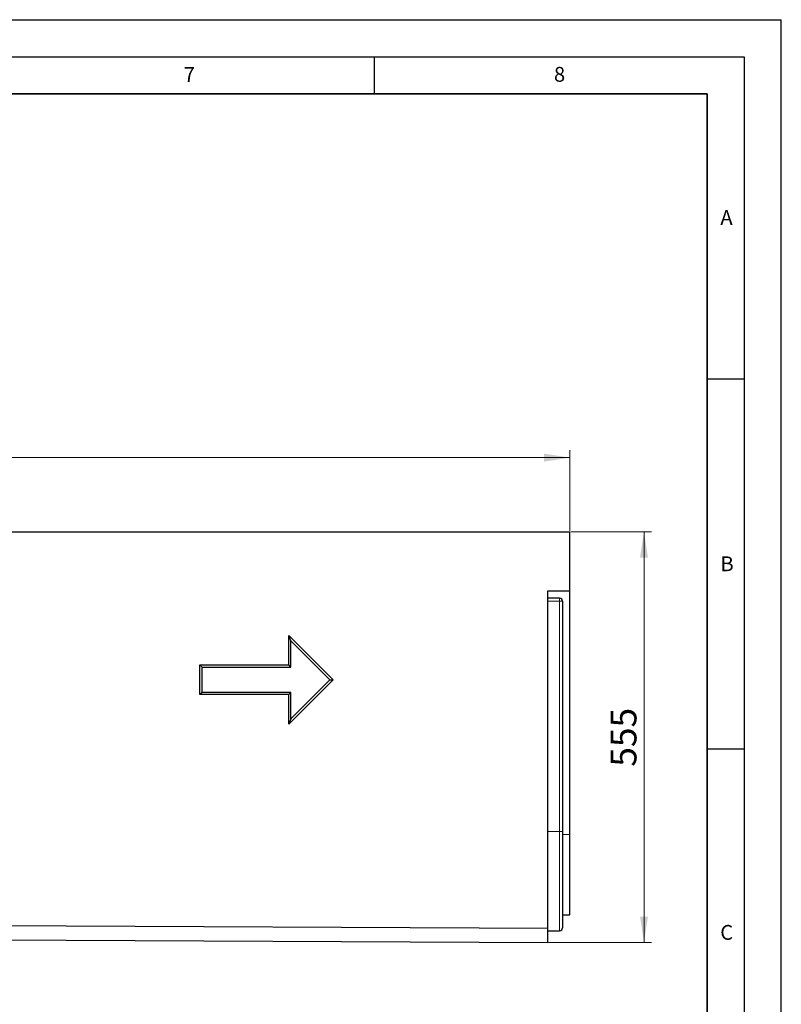
# Model space of a CAD drawing. Units: millimetres. Extents: x 0 to 420, y 0 to 297.
# Drawn here: x 317 to 420, y 164 to 297 of the extents above; entities that cross this region are included whole.
import ezdxf

# ---------------------------------------------------------------- set-up
doc = ezdxf.new("R2010")
doc.units = ezdxf.units.MM
doc.layers.add('LINIEN-DICK', color=7, linetype='Continuous', lineweight=35)
doc.layers.add('LINIEN-DÜNN', color=7, linetype='Continuous')
doc.layers.add('VORLAGE_TEXT', color=7, linetype='Continuous')
doc.styles.add('SLDTEXTSTYLE0', font='TXT', dxfattribs={"width": 0.605})
doc.dimstyles.new('SLDDIMSTYLE0', dxfattribs={"dimtxt": 3.5, "dimasz": 3.5, "dimexe": 0, "dimexo": 0.0625, "dimgap": 0.875, "dimtad": 1, "dimlfac": 10, "dimrnd": 1e-09, "dimzin": 12, "dimdsep": 46, "dimtxsty": 'SLDTEXTSTYLE0', "dimsah": 1, "dimcen": 0.09, "dimadec": 0, "dimazin": 3, "dimtfac": 1, "dimtdec": 3, "dimtofl": 0, "dimtmove": 0, "dimatfit": 3, "dimfxl": 0, "dimfrac": 2, "dimtolj": 1, "dimtzin": 12, "dimarcsym": 0})
doc.dimstyles.new('SLDDIMSTYLE1', dxfattribs={"dimtxt": 3.5, "dimasz": 3.5, "dimexe": 0, "dimexo": 0.0625, "dimgap": 0.875, "dimtad": 1, "dimdec": 0, "dimlfac": 10, "dimrnd": 1e-09, "dimzin": 12, "dimdsep": 46, "dimtxsty": 'SLDTEXTSTYLE0', "dimsah": 1, "dimcen": 0.09, "dimadec": 0, "dimazin": 3, "dimtfac": 1, "dimtdec": 3, "dimtofl": 0, "dimtmove": 0, "dimatfit": 3, "dimfxl": 0, "dimfrac": 2, "dimtolj": 1, "dimtzin": 12, "dimarcsym": 0})

# ---------------------------------------------------------------- blocks, each defined once
blk = doc.blocks.new('_D')
at = {"color": 7, "linetype": 'Continuous', "lineweight": 0}
for p, q in [((91.45, 227.95), (91.45, 238.85)), ((391.45, 227.95), (391.45, 238.85)), ((91.45, 237.85), (391.45, 237.85))]:
    blk.add_line(p, q, dxfattribs=at)
at = {"color": 7, "linetype": 'Continuous', "lineweight": 18}
for points in [[(91.45, 237.85), (94.95, 237.31), (94.95, 238.39)], [(391.45, 237.85), (387.95, 238.39), (387.95, 237.31)]]:
    blk.add_solid(points, dxfattribs=at)
at = {"color": 7, "linetype": 'Continuous', "lineweight": 18, "insert": (236.1, 242.36), "char_height": 3.5, "attachment_point": 1, "style": 'SLDTEXTSTYLE0'}
blk.add_mtext('3000', dxfattribs=at)
blk = doc.blocks.new('_D_2')
at = {"color": 7, "linetype": 'Continuous', "lineweight": 0}
for p, q in [((391.55, 227.85), (402.45, 227.85)), ((401.45, 227.85), (401.45, 172.36)), ((388.55, 172.36), (402.45, 172.36))]:
    blk.add_line(p, q, dxfattribs=at)
at = {"color": 7, "linetype": 'Continuous', "lineweight": 18}
for points in [[(401.45, 227.85), (400.91, 224.35), (401.98, 224.35)], [(401.45, 172.36), (401.98, 175.86), (400.91, 175.86)]]:
    blk.add_solid(points, dxfattribs=at)
at = {"color": 7, "linetype": 'Continuous', "lineweight": 18, "insert": (396.93, 196.1), "char_height": 3.5, "attachment_point": 1, "rotation": 90, "style": 'SLDTEXTSTYLE0'}
blk.add_mtext('555', dxfattribs=at)

msp = doc.modelspace()

# ---------------------------------------------------------------- linework, layer by layer
at = {"color": 7, "linetype": 'Continuous', "lineweight": 25}
for p, q in [((91.4455, 227.8488), (391.4455, 227.8488)), ((391.4455, 219.8488), (391.4455, 227.8488)), ((388.4455, 219.8488), (391.4455, 219.8488)), ((391.4455, 186.9559), (391.4455, 219.8488)), ((390.0455, 218.8488), (388.4455, 218.8488)), ((390.4455, 218.4488), (390.4455, 187.3488)), ((353.4455, 213.8488), (359.4455, 207.8488)), ((353.4455, 209.8488), (353.4455, 213.8488)), ((353.7455, 213.1245), (353.4455, 213.8488)), ((353.7455, 213.1245), (359.0212, 207.8488)), ((353.7455, 209.5488), (353.7455, 213.1245)), ((341.4455, 209.8488), (353.4455, 209.8488)), ((341.4455, 205.8488), (341.4455, 209.8488)), ((341.7455, 209.5488), (341.4455, 209.8488)), ((341.7455, 209.5488), (353.7455, 209.5488)), ((341.7455, 206.1488), (341.7455, 209.5488)), ((353.7455, 209.5488), (353.4455, 209.8488)), ((359.4455, 207.8488), (353.4455, 201.8488)), ((359.0212, 207.8488), (353.7455, 202.5731)), ((359.0212, 207.8488), (359.4455, 207.8488)), ((341.7455, 206.1488), (341.4455, 205.8488)), ((353.7455, 206.1488), (341.7455, 206.1488)), ((353.7455, 206.1488), (353.4455, 205.8488)), ((353.7455, 202.5731), (353.7455, 206.1488)), ((353.4455, 205.8488), (341.4455, 205.8488)), ((353.4455, 201.8488), (353.4455, 205.8488)), ((353.7455, 202.5731), (353.4455, 201.8488)), ((390.4455, 187.3488), (390.4455, 174.3488)), ((391.4455, 176.0906), (391.4455, 186.9559)), ((91.4455, 175.7896), (388.4455, 174.3046)), ((390.4455, 176.0906), (391.4455, 176.0906)), ((388.4455, 172.3638), (388.4455, 174.3046)), ((91.4455, 173.8488), (388.4455, 172.3638)), ((388.4455, 173.9488), (390.0455, 173.9488))]:
    msp.add_line(p, q, dxfattribs=at)
at = {"color": 8, "linetype": 'Continuous', "lineweight": 18}
for p, q in [((390.0455, 218.4488), (388.4455, 218.4488)), ((390.0455, 218.4488), (390.0455, 218.8488)), ((390.0455, 218.4488), (390.4455, 218.4488)), ((390.0455, 187.3488), (390.0455, 218.4488)), ((390.0455, 187.3488), (388.4455, 187.3488)), ((390.0455, 173.9488), (390.0455, 187.3488)), ((390.0455, 187.3488), (390.4455, 187.3488)), ((390.4455, 186.9559), (391.4455, 186.9559))]:
    msp.add_line(p, q, dxfattribs=at)
at = {"color": 7, "linetype": 'Continuous', "lineweight": 25}
for centre, start, end in [((390.0455, 218.4488), 0, 90), ((390.0455, 174.3488), 270, 0)]:
    msp.add_arc(centre, 0.4, start, end, dxfattribs=at)
msp.add_open_spline([(388.4455, 174.3046), (388.4455, 174.6294), (388.4455, 175.355), (388.4455, 176.652), (388.4455, 178.1352), (388.4455, 179.779), (388.4455, 181.5551), (388.4455, 183.433), (388.4455, 185.3803), (388.4455, 186.7025), (388.4455, 187.4866), (388.4455, 187.7344), (388.4455, 188.11), (388.4455, 188.4873), (388.4455, 188.7383), (388.4455, 192.112), (388.4455, 198.6228), (388.4455, 208.399), (388.4455, 215.4721), (388.4455, 219.2817), (388.4455, 219.8488)], degree=3, knots=[0.588488417, 0.588488417, 0.588488417, 0.588488417, 0.600666105, 0.612843794, 0.625021482, 0.63719917, 0.649376859, 0.661554547, 0.673732236, 0.685909924, 0.685909924, 0.688172236, 0.690434548, 0.69269686, 0.694959171, 0.694959171, 0.75377928, 0.812599388, 0.871419496, 0.88171142, 0.88171142, 0.88171142, 0.88171142], dxfattribs=at)
at = {"layer": 'LINIEN-DICK'}
for p, q in [((410, 287), (20, 287)), ((410, 5), (410, 287))]:
    msp.add_line(p, q, dxfattribs=at)
at = {"layer": 'LINIEN-DÜNN'}
for p, q in [((0, 297), (420, 297)), ((420, 0), (420, 297)), ((15, 292), (415, 292)), ((365, 292), (365, 287)), ((415, 292), (415, 5)), ((410, 248.5), (415, 248.5)), ((410, 198.5), (415, 198.5))]:
    msp.add_line(p, q, dxfattribs=at)

# ---------------------------------------------------------------- texts
at = {"layer": 'VORLAGE_TEXT', "char_height": 2, "attachment_point": 2, "style": 'SLDTEXTSTYLE0'}
for s, insert in [('7', (340.0216, 290.5954)), ('8', (390.0377, 290.6215)), ('A', (412.5951, 271.2798)), ('B', (412.6717, 224.5121)), ('C', (412.6179, 174.728))]:
    msp.add_mtext(s, dxfattribs=dict(at, insert=insert))

# ---------------------------------------------------------------- dimensions: what is measured, and where the dimension line sits
at = {"color": 7, "linetype": 'Continuous', "lineweight": 18}
dim = msp.add_linear_dim(base=(391.4455, 237.8489), p1=(91.4455, 227.8488), p2=(391.4455, 227.8488), dimstyle='SLDDIMSTYLE0', dxfattribs=at)
dim.commit()
dim.dimension.update_dxf_attribs({"geometry": '_D', "text_midpoint": (241.4455, 237.8489), "dimtype": 160})
dim = msp.add_linear_dim(base=(401.4459, 172.3638), p1=(391.4455, 227.8488), p2=(388.4455, 172.3638), angle=90, dimstyle='SLDDIMSTYLE1', dxfattribs=at)
dim.commit()
dim.dimension.update_dxf_attribs({"geometry": '_D_2', "text_midpoint": (401.4459, 200.1063), "dimtype": 160})

doc.saveas('drawing.dxf')
